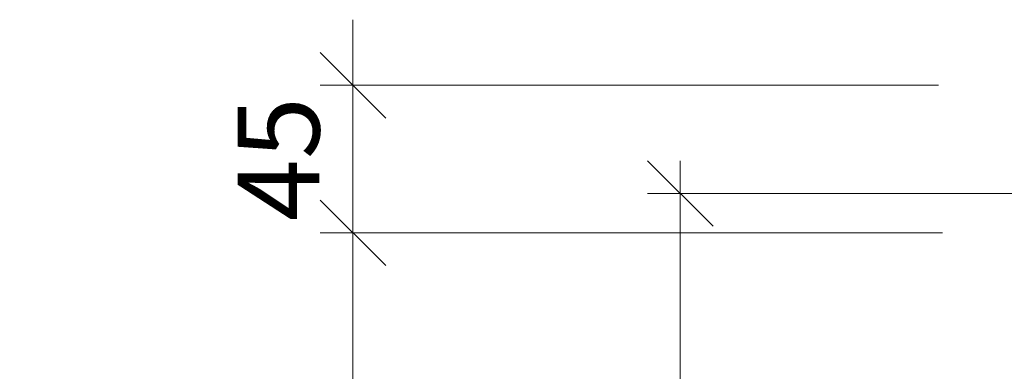
# Model space of a CAD drawing. Units: millimetres. Extents: x 57958 to 60245, y -6503 to -1912.
# Drawn here: x 59374 to 59675, y -2256 to -2149 of the extents above; entities that cross this region are included whole.
import ezdxf

# ---------------------------------------------------------------- set-up
doc = ezdxf.new("R2010")
doc.units = ezdxf.units.MM
doc.header["$PDMODE"] = 34
doc.header["$PDSIZE"] = 10
doc.layers.get('0').update_dxf_attribs({"color": 3, "lineweight": 35})
doc.layers.add('050_Bem10', color=4, linetype='Continuous', lineweight=13)
doc.styles.add('Masstext', font='arial.ttf')
doc.dimstyles.new('BEM_10', dxfattribs={"dimscale": 10, "dimtxt": 2.5, "dimasz": 2, "dimexe": 1, "dimexo": 2, "dimgap": 1, "dimtad": 1, "dimdec": 1, "dimdsep": 46, "dimtxsty": 'Masstext', "dimblk1": 'OBLIQUE', "dimblk2": 'OBLIQUE', "dimsah": 1, "dimcen": 2, "dimdle": 1, "dimclrd": 256, "dimclre": 256, "dimclrt": 10, "dimadec": 1, "dimazin": 2, "dimtfac": 0.714286, "dimtdec": 1, "dimtix": 1, "dimtmove": 2, "dimatfit": 3, "dimfxl": 1, "dimtolj": 1, "dimlwd": -1, "dimlwe": -1, "dimarcsym": 0})

# ---------------------------------------------------------------- blocks, each defined once
blk = doc.blocks.new('_Oblique')
at = {"color": 0, "lineweight": -2}
blk.add_line((-0.5, -0.5), (0.5, 0.5), dxfattribs=at)
blk = doc.blocks.new('*D44')
at = {"layer": '050_Bem10', "transparency": 16777216}
for p, q in [((59475.71, -2169.07), (59475.71, -2149.07)), ((59654.56, -2169.07), (59465.71, -2169.07)), ((59475.71, -2169.07), (59475.71, -2214.07)), ((59654.56, -2214.07), (59465.71, -2214.07)), ((59475.71, -2214.07), (59475.71, -2234.07))]:
    blk.add_line(p, q, dxfattribs=at)
at = {"layer": 'Defpoints', "color": 0, "lineweight": 5, "transparency": 16777216}
for p in [(59674.56, -2169.07), (59475.71, -2214.07), (59674.56, -2214.07)]:
    blk.add_point(p, dxfattribs=at)
at = {"layer": '050_Bem10', "transparency": 16777216, "xscale": 20, "yscale": 20, "zscale": 20}
for p, rotation in [((59475.71, -2169.07), 270), ((59475.71, -2214.07), 90)]:
    blk.add_blockref('_Oblique', p, dxfattribs=dict(at, rotation=rotation))
at = {"layer": '050_Bem10', "color": 10, "transparency": 16777216, "insert": (59452.99, -2191.57), "char_height": 25, "attachment_point": 5, "rotation": 90, "style": 'Masstext'}
blk.add_mtext('\\A1;45', dxfattribs=at)
blk = doc.blocks.new('*D197')
at = {"layer": '050_Bem10', "transparency": 16777216}
for p, q in [((59575.71, -2904.1), (59575.71, -2192.07)), ((59763.81, -2202.07), (59565.71, -2202.07)), ((59769.81, -2894.1), (59565.71, -2894.1))]:
    blk.add_line(p, q, dxfattribs=at)
at = {"layer": 'Defpoints', "color": 0, "lineweight": 5, "transparency": 16777216}
for p in [(59575.71, -2202.07), (59783.81, -2202.07), (59789.81, -2894.1)]:
    blk.add_point(p, dxfattribs=at)
at = {"layer": '050_Bem10', "transparency": 16777216, "xscale": 20, "yscale": 20, "zscale": 20}
for p, rotation in [((59575.71, -2202.07), 90), ((59575.71, -2894.1), 270)]:
    blk.add_blockref('_Oblique', p, dxfattribs=dict(at, rotation=rotation))
at = {"layer": '050_Bem10', "color": 10, "transparency": 16777216, "insert": (59552.77, -2548.08), "char_height": 25, "attachment_point": 5, "rotation": 90, "style": 'Masstext'}
blk.add_mtext('\\A1; Oberteil = 692', dxfattribs=at)
blk = doc.blocks.new('*D198')
at = {"layer": '050_Bem10', "transparency": 16777216}
for p, q in [((59475.71, -4904.14), (59475.71, -2204.07)), ((59655.81, -2214.07), (59465.71, -2214.07)), ((59673.86, -4894.14), (59465.71, -4894.14))]:
    blk.add_line(p, q, dxfattribs=at)
at = {"layer": 'Defpoints', "color": 0, "lineweight": 5, "transparency": 16777216}
for p in [(59475.71, -2214.07), (59675.81, -2214.07), (59693.86, -4894.14)]:
    blk.add_point(p, dxfattribs=at)
at = {"layer": '050_Bem10', "transparency": 16777216, "xscale": 20, "yscale": 20, "zscale": 20}
for p, rotation in [((59475.71, -2214.07), 90), ((59475.71, -4894.14), 270)]:
    blk.add_blockref('_Oblique', p, dxfattribs=dict(at, rotation=rotation))
at = {"layer": '050_Bem10', "color": 10, "transparency": 16777216, "insert": (59452.94, -3554.1), "char_height": 25, "attachment_point": 5, "rotation": 90, "style": 'Masstext'}
blk.add_mtext('\\A1;LM 2 = 2680', dxfattribs=at)

msp = doc.modelspace()

# ---------------------------------------------------------------- dimensions: what is measured, and where the dimension line sits
at = {"layer": '050_Bem10'}
dim = msp.add_linear_dim(base=(59475.7067, -2214.0675), p1=(59674.561, -2169.0675), p2=(59674.561, -2214.0675), angle=270, dimstyle='BEM_10', dxfattribs=at)
dim.commit()
dim.dimension.update_dxf_attribs({"geometry": '*D44', "text_midpoint": (59452.9935, -2191.5675)})
dim = msp.add_linear_dim(base=(59575.7067, -2202.0675), p1=(59789.8113, -2894.1019), p2=(59783.8132, -2202.0675), angle=90, text=' Oberteil = <>', dimstyle='BEM_10', dxfattribs=at)
dim.commit()
dim.dimension.update_dxf_attribs({"geometry": '*D197', "text_midpoint": (59552.7718, -2548.0847)})
dim = msp.add_linear_dim(base=(59475.7067, -2214.0675), p1=(59693.8649, -4894.1361), p2=(59675.811, -2214.0675), angle=90, text='LM 2 = <>', dimstyle='BEM_10', override={"dimdec": 0}, dxfattribs=at)
dim.commit()
dim.dimension.update_dxf_attribs({"geometry": '*D198', "text_midpoint": (59452.9423, -3554.1018)})

doc.saveas('drawing.dxf')
